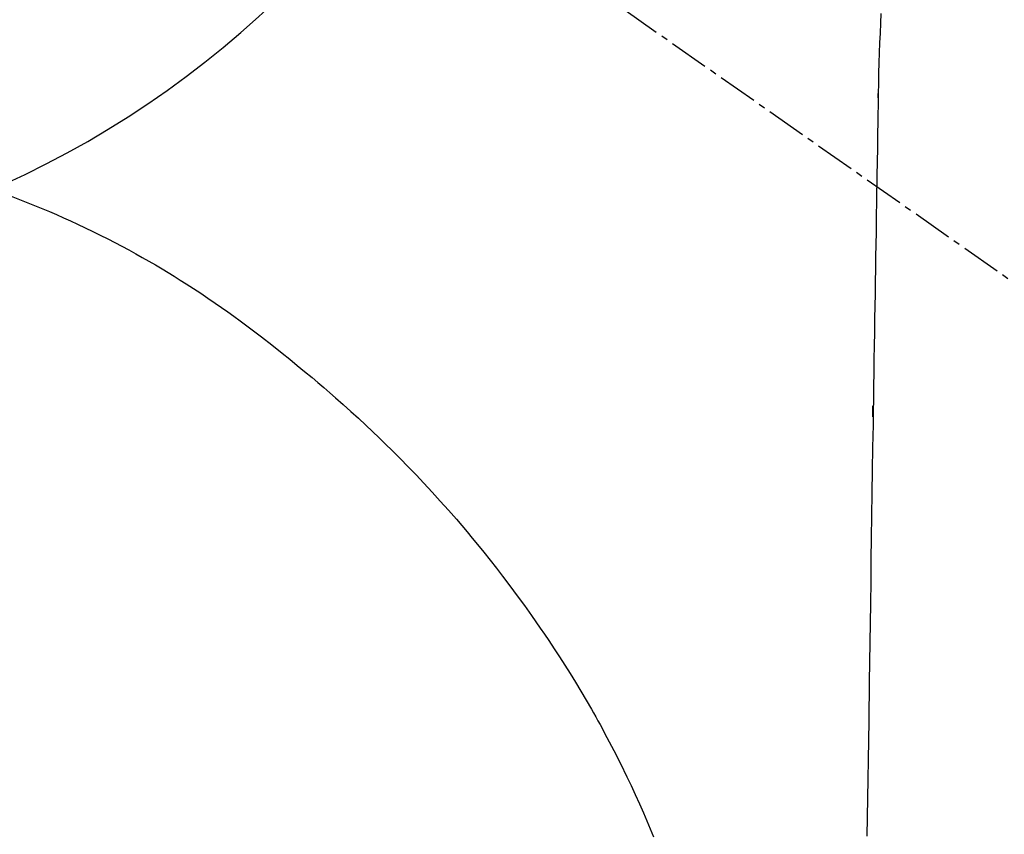
# Model space of a CAD drawing. Units: millimetres. Extents: x -109 to 26472, y -120 to 8847.
# Drawn here: x 15580 to 15599, y 7264 to 7280 of the extents above; entities that cross this region are included whole.
import ezdxf

# ---------------------------------------------------------------- set-up
doc = ezdxf.new("R2010")
doc.units = ezdxf.units.MM
doc.linetypes.add('CENTER2', pattern=[1.125, 0.75, -0.125, 0.125, -0.125])
doc.layers.get('DEFPOINTS').update_dxf_attribs({"color": 146})
doc.layers.add('150-機器', color=8, linetype='Continuous')
doc.layers.add('160-文字', color=254, linetype='Continuous')
doc.styles.add('KH001', font='txt')
doc.dimstyles.new('KH1xx030', dxfattribs={"dimscale": 30, "dimtxt": 2, "dimasz": 0.6, "dimexe": 0.3, "dimexo": 1.2, "dimgap": 0.5, "dimtad": 3, "dimdec": 1, "dimdsep": 46, "dimlunit": 6, "dimtxsty": 'KH001', "dimblk": 'DOT', "dimcen": 1, "dimdle": 1, "dimclrd": 256, "dimclre": 256, "dimclrt": 256, "dimadec": 0, "dimazin": 0, "dimtfac": 1, "dimtdec": 1, "dimtix": 1, "dimtmove": 2, "dimatfit": 3, "dimldrblk": 'CLOSEDBLANK', "dimfxl": 1, "dimtolj": 1, "dimtzin": 0, "dimlwd": -1, "dimlwe": -1, "dimarcsym": 0})

# ---------------------------------------------------------------- blocks, each defined once
blk = doc.blocks.new('F402_H')
at = {"layer": '150-機器', "color": 13, "linetype": 'CENTER2'}
blk.add_line((0, 0), (-244.018, -170.863), dxfattribs=at)
at = {"layer": '150-機器', "color": 13, "linetype": 'Continuous'}
for points in [[(-24.219, -13.631), (-24.21, -13.816), (-24.202, -14.002), (-24.194, -14.187), (-24.187, -14.373), (-24.181, -14.566), (-24.175, -14.759), (-24.171, -14.953), (-24.167, -15.146), (-24.166, -15.233), (-24.165, -15.321), (-24.163, -15.408), (-24.162, -15.496), (-24.16, -15.616), (-24.158, -15.735), (-24.156, -15.855), (-24.154, -15.975), (-24.152, -16.108), (-24.15, -16.241), (-24.148, -16.374), (-24.145, -16.507), (-24.143, -16.627), (-24.141, -16.746), (-24.139, -16.866), (-24.137, -16.985), (-24.135, -17.122), (-24.133, -17.258), (-24.131, -17.395), (-24.128, -17.532), (-24.125, -17.765), (-24.121, -17.999), (-24.117, -18.233), (-24.113, -18.467), (-24.11, -18.7), (-24.106, -18.934), (-24.102, -19.167), (-24.098, -19.401), (-24.094, -19.658), (-24.09, -19.915), (-24.086, -20.172), (-24.082, -20.43), (-24.079, -20.675), (-24.075, -20.921), (-24.071, -21.167), (-24.068, -21.412), (-24.061, -21.842), (-24.054, -22.272), (-24.047, -22.703), (-24.041, -23.133), (-24.035, -23.547), (-24.029, -23.961), (-24.024, -24.375), (-24.019, -24.789), (-24.008, -25.53), (-23.998, -26.27), (-23.986, -27.01), (-23.975, -27.75), (-23.969, -28.111), (-23.963, -28.472), (-23.958, -28.834), (-23.952, -29.195)], [(-24.166, -15.223), (-24.166, -15.222), (-24.166, -15.221), (-24.166, -15.22), (-24.166, -15.219), (-24.166, -15.218), (-24.166, -15.217), (-24.166, -15.216), (-24.166, -15.215), (-24.166, -15.214), (-24.166, -15.213), (-24.166, -15.212), (-24.166, -15.211), (-24.166, -15.21), (-24.166, -15.209), (-24.166, -15.208), (-24.166, -15.207), (-24.166, -15.206), (-24.166, -15.205), (-24.166, -15.204), (-24.166, -15.203), (-24.166, -15.202), (-24.166, -15.201), (-24.166, -15.2), (-24.166, -15.199), (-24.166, -15.198), (-24.166, -15.197), (-24.166, -15.196), (-24.166, -15.195), (-24.166, -15.194), (-24.166, -15.193), (-24.166, -15.192), (-24.166, -15.191), (-24.166, -15.19), (-24.166, -15.189), (-24.166, -15.188), (-24.166, -15.187), (-24.167, -15.186), (-24.167, -15.185), (-24.167, -15.184), (-24.167, -15.183), (-24.167, -15.182), (-24.167, -15.181), (-24.167, -15.18), (-24.167, -15.179), (-24.167, -15.178), (-24.167, -15.177), (-24.167, -15.176), (-24.167, -15.175), (-24.167, -15.174), (-24.167, -15.173), (-24.167, -15.172), (-24.167, -15.171), (-24.167, -15.17), (-24.167, -15.169), (-24.167, -15.168), (-24.167, -15.167), (-24.167, -15.166), (-24.167, -15.165), (-24.167, -15.164), (-24.167, -15.163), (-24.167, -15.162), (-24.167, -15.161), (-24.167, -15.16), (-24.167, -15.159), (-24.167, -15.158), (-24.167, -15.157), (-24.167, -15.156), (-24.167, -15.155), (-24.167, -15.154), (-24.167, -15.153), (-24.167, -15.152), (-24.167, -15.151), (-24.167, -15.15), (-24.167, -15.149), (-24.167, -15.148), (-24.167, -15.147), (-24.167, -15.146)], [(-7.728, -17.073), (-7.98, -17.172), (-8.232, -17.272), (-8.482, -17.377), (-8.615, -17.435), (-8.749, -17.494), (-8.881, -17.554), (-9.013, -17.615), (-9.157, -17.683), (-9.301, -17.752), (-9.444, -17.822), (-9.586, -17.894), (-9.719, -17.962), (-9.851, -18.031), (-9.983, -18.102), (-10.115, -18.174), (-10.24, -18.244), (-10.365, -18.315), (-10.489, -18.387), (-10.613, -18.46), (-10.729, -18.53), (-10.844, -18.6), (-10.958, -18.672), (-11.072, -18.744), (-11.21, -18.833), (-11.347, -18.924), (-11.483, -19.015), (-11.619, -19.107), (-11.738, -19.19), (-11.856, -19.273), (-11.974, -19.357), (-12.091, -19.442), (-12.293, -19.593), (-12.493, -19.746), (-12.692, -19.901), (-12.889, -20.058), (-13.031, -20.172), (-13.172, -20.286), (-13.312, -20.401), (-13.452, -20.518), (-13.564, -20.612), (-13.676, -20.708), (-13.788, -20.804), (-13.898, -20.901), (-14.043, -21.028), (-14.186, -21.157), (-14.329, -21.287), (-14.47, -21.418), (-14.596, -21.537), (-14.721, -21.656), (-14.845, -21.776), (-14.968, -21.897), (-15.12, -22.05), (-15.272, -22.204), (-15.422, -22.359), (-15.57, -22.516), (-15.726, -22.685), (-15.88, -22.854), (-16.033, -23.026), (-16.183, -23.198), (-16.285, -23.316), (-16.385, -23.435), (-16.485, -23.554), (-16.583, -23.674), (-16.703, -23.822), (-16.822, -23.971), (-16.94, -24.121), (-17.056, -24.272), (-17.197, -24.457), (-17.335, -24.644), (-17.472, -24.831), (-17.608, -25.021), (-17.69, -25.138), (-17.772, -25.256), (-17.853, -25.374), (-17.934, -25.493), (-18.037, -25.648), (-18.138, -25.803), (-18.238, -25.959), (-18.337, -26.116), (-18.439, -26.282), (-18.54, -26.45), (-18.64, -26.619), (-18.738, -26.788), (-18.779, -26.861), (-18.821, -26.934), (-18.862, -27.008), (-18.902, -27.081), (-19.034, -27.325), (-19.163, -27.571), (-19.288, -27.818), (-19.41, -28.068), (-19.49, -28.237), (-19.569, -28.407), (-19.647, -28.578), (-19.722, -28.75), (-19.818, -28.975), (-19.911, -29.202)], [(-24.065, -21.26), (-24.065, -21.258), (-24.065, -21.257), (-24.065, -21.255), (-24.065, -21.254), (-24.065, -21.252), (-24.065, -21.25), (-24.065, -21.249), (-24.065, -21.247), (-24.065, -21.245), (-24.065, -21.244), (-24.065, -21.242), (-24.065, -21.24), (-24.065, -21.239), (-24.065, -21.237), (-24.065, -21.235), (-24.065, -21.234), (-24.065, -21.232), (-24.065, -21.23), (-24.065, -21.229), (-24.065, -21.227), (-24.065, -21.225), (-24.065, -21.224), (-24.065, -21.222), (-24.065, -21.22), (-24.065, -21.219), (-24.065, -21.217), (-24.065, -21.216), (-24.065, -21.214), (-24.065, -21.212), (-24.066, -21.211), (-24.066, -21.209), (-24.066, -21.207), (-24.066, -21.206), (-24.066, -21.204), (-24.066, -21.202), (-24.066, -21.201), (-24.066, -21.199), (-24.066, -21.197), (-24.066, -21.196), (-24.066, -21.194), (-24.066, -21.192), (-24.066, -21.191), (-24.066, -21.189), (-24.066, -21.187), (-24.066, -21.186), (-24.066, -21.184), (-24.066, -21.183), (-24.066, -21.181), (-24.066, -21.179), (-24.066, -21.178), (-24.066, -21.176), (-24.066, -21.174), (-24.066, -21.173), (-24.066, -21.171), (-24.066, -21.169), (-24.066, -21.168), (-24.066, -21.166), (-24.066, -21.164), (-24.066, -21.163), (-24.066, -21.161), (-24.066, -21.159), (-24.066, -21.158), (-24.066, -21.156), (-24.066, -21.154), (-24.066, -21.153), (-24.066, -21.151), (-24.066, -21.149), (-24.066, -21.148), (-24.066, -21.146), (-24.066, -21.145), (-24.066, -21.143), (-24.066, -21.141), (-24.066, -21.14), (-24.066, -21.138), (-24.066, -21.136), (-24.066, -21.135), (-24.066, -21.133), (-24.066, -21.131), (-24.066, -21.13), (-24.067, -21.128), (-24.067, -21.126), (-24.067, -21.125), (-24.067, -21.123), (-24.067, -21.121), (-24.067, -21.12), (-24.067, -21.118), (-24.067, -21.116), (-24.067, -21.115), (-24.067, -21.113), (-24.067, -21.112), (-24.067, -21.11), (-24.067, -21.108), (-24.067, -21.107), (-24.067, -21.105), (-24.067, -21.103), (-24.067, -21.102), (-24.067, -21.1), (-24.067, -21.098), (-24.067, -21.097), (-24.067, -21.095), (-24.067, -21.093), (-24.067, -21.092), (-24.067, -21.09), (-24.067, -21.088), (-24.067, -21.087), (-24.067, -21.085), (-24.067, -21.083), (-24.067, -21.082), (-24.067, -21.08), (-24.067, -21.079), (-24.067, -21.077), (-24.067, -21.075), (-24.067, -21.074), (-24.067, -21.072), (-24.067, -21.07), (-24.067, -21.069), (-24.067, -21.067), (-24.067, -21.065), (-24.067, -21.064), (-24.067, -21.062), (-24.067, -21.06), (-24.067, -21.059), (-24.067, -21.057), (-24.067, -21.055), (-24.067, -21.054), (-24.067, -21.052), (-24.067, -21.05)]]:
    blk.add_lwpolyline(points, dxfattribs=at)
at = {"layer": 'DEFPOINTS'}
blk.add_circle((0, 0), 18.5, dxfattribs=at)
blk = doc.blocks.new('_ClosedBlank')
at = {"color": 0, "linetype": 'ByBlock', "lineweight": -2}
for p, q in [((-1, 0.1667), (0, 0)), ((-1, 0.1667), (-1, -0.1667)), ((0, 0), (-1, -0.1667))]:
    blk.add_line(p, q, dxfattribs=at)
blk = doc.blocks.new('_Dot')
at = {"color": 0, "linetype": 'ByBlock', "lineweight": -2}
blk.add_line((-0.5, 0), (-1, 0), dxfattribs=at)
at = {"color": 0, "linetype": 'ByBlock', "const_width": 0.5}
blk.add_lwpolyline([(-0.25, 0, 1), (0.25, 0, 1)], format="xyb", close=True, dxfattribs=at)

msp = doc.modelspace()

# ---------------------------------------------------------------- block references
at = {"layer": '150-機器', "xscale": -1}
msp.add_blockref('F402_H', (15572.174, 7293.404), dxfattribs=at)

# ---------------------------------------------------------------- leaders
at = {"layer": '160-文字', "annotation_type": 0, "has_hookline": 1, "hookline_direction": 1}
for points, text_width in [([(15882.145, 7293.194), (16101.686, 5035.857), (16083.686, 5035.857)], 1009.949), ([(15796.062, 7286.552), (15749.13, 5349.71), (15731.13, 5349.71)], 1266.091)]:
    msp.add_leader(points, dimstyle='KH1xx030', override={"dimgap": 0.5, "dimtad": 1}, dxfattribs=dict(at, text_width=text_width))

doc.saveas('drawing.dxf')
